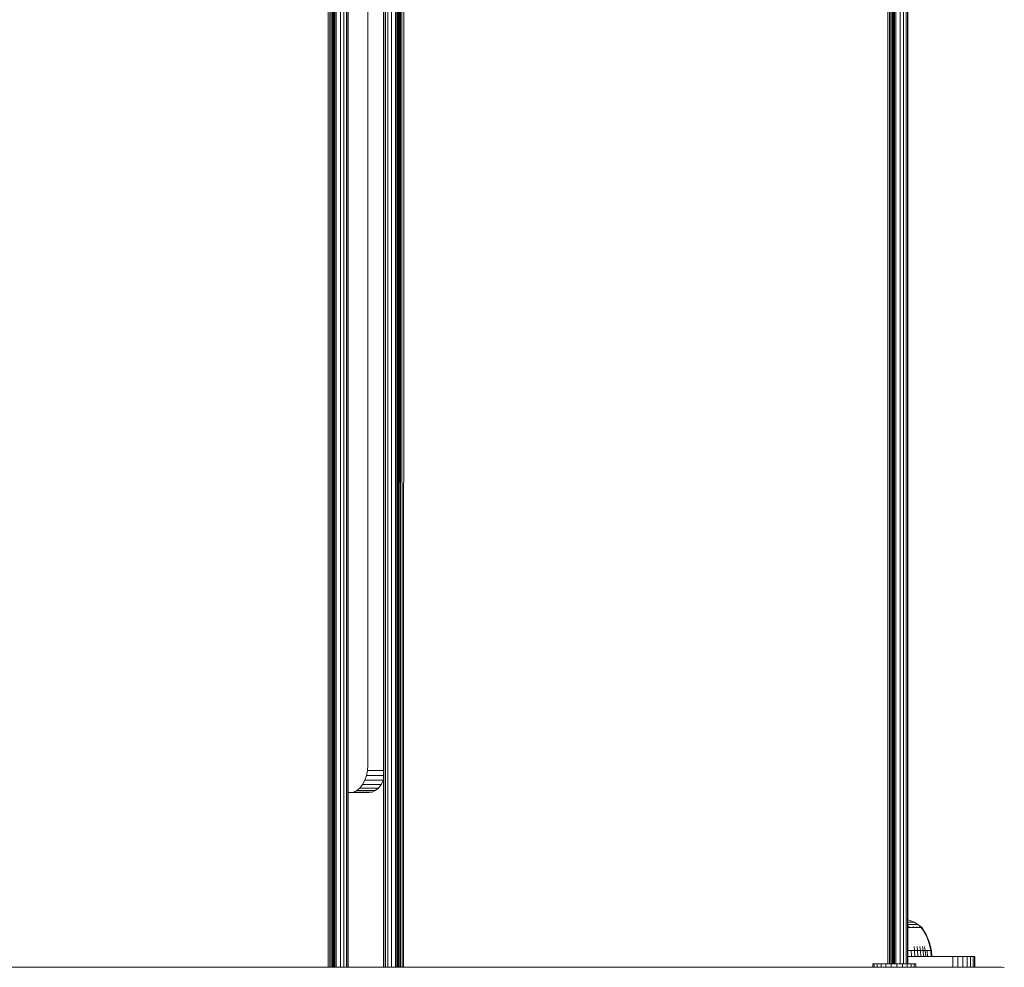
# Model space of a CAD drawing. Units: millimetres. Extents: x -1215 to 578302, y -3328 to 596964.
# Drawn here: x 9197 to 9563, y 7071 to 7423 of the extents above; entities that cross this region are included whole.
import ezdxf

# ---------------------------------------------------------------- set-up
doc = ezdxf.new("R2010")
doc.units = ezdxf.units.MM
doc.layers.add('Контур', color=7, linetype='Continuous', lineweight=15)

msp = doc.modelspace()

# ---------------------------------------------------------------- linework, layer by layer
at = {"layer": 'Контур'}
for p, q in [((9311.704, 7070.764), (9311.705, 7700.764)), ((9312.263, 7070.764), (9312.263, 7700.764)), ((9312.8, 7070.764), (9312.8, 7700.764)), ((9313.28, 7070.764), (9313.28, 7700.764)), ((9313.67, 7070.764), (9313.671, 7700.764)), ((9313.948, 7070.764), (9313.949, 7700.764)), ((9314.109, 7070.764), (9314.109, 7700.764)), ((9314.159, 7070.764), (9314.159, 7700.764)), ((9314.631, 7070.764), (9314.631, 7700.764)), ((9316.231, 7070.764), (9316.231, 7700.764)), ((9317.529, 7070.764), (9317.529, 7700.764)), ((9318.457, 7070.764), (9318.457, 7700.764)), ((9318.992, 7070.764), (9318.992, 7700.764)), ((9319.159, 7700.764), (9319.159, 7070.764)), ((9332.256, 7700.764), (9332.256, 7070.764)), ((9332.423, 7070.764), (9332.423, 7700.764)), ((9332.958, 7070.764), (9332.958, 7700.764)), ((9333.886, 7070.764), (9333.886, 7700.764)), ((9335.184, 7070.764), (9335.184, 7700.764)), ((9336.784, 7070.764), (9336.784, 7700.764)), ((9337.256, 7700.764), (9337.256, 7070.764)), ((9337.288, 7700.764), (9337.306, 7070.764)), ((9337.467, 7070.764), (9337.543, 7700.764)), ((9337.744, 7070.764), (9337.759, 7700.764)), ((9338.133, 7070.764), (9338.005, 7700.764)), ((9338.137, 7070.764), (9338.286, 7700.764)), ((9338.615, 7070.764), (9338.625, 7700.764)), ((9339.15, 7070.764), (9338.994, 7700.764)), ((9339.711, 7070.764), (9339.842, 7700.764)), ((9519.801, 7072.006), (9519.802, 7699.563)), ((9520.36, 7072.006), (9520.36, 7699.563)), ((9520.897, 7072.006), (9520.897, 7699.563)), ((9521.377, 7072.006), (9521.377, 7699.563)), ((9521.766, 7072.006), (9521.768, 7699.563)), ((9522.045, 7072.006), (9522.046, 7699.563)), ((9522.206, 7072.006), (9522.206, 7699.563)), ((9522.256, 7072.006), (9522.256, 7699.563)), ((9522.728, 7072.006), (9522.728, 7699.563)), ((9524.327, 7072.006), (9524.327, 7699.563)), ((9525.626, 7072.006), (9525.626, 7699.563)), ((9526.554, 7072.006), (9526.554, 7699.563)), ((9527.089, 7072.006), (9527.089, 7699.563)), ((9527.256, 7699.563), (9527.256, 7072.006)), ((9326.381, 7145.764), (9326.381, 7625.764)), ((9326.273, 7143.944), (9325.93, 7142.083)), ((9326.381, 7145.764), (9326.273, 7143.944)), ((9332.256, 7143.944), (9326.273, 7143.944)), ((9325.333, 7140.292), (9324.498, 7138.693)), ((9325.93, 7142.083), (9325.333, 7140.292)), ((9332.228, 7140.292), (9325.333, 7140.292)), ((9332.256, 7142.083), (9325.93, 7142.083)), ((9332.228, 7140.292), (9331.393, 7138.693)), ((9332.256, 7140.376), (9332.228, 7140.292)), ((9319.159, 7135.764), (9326.848, 7135.764)), ((9319.954, 7135.764), (9321.123, 7135.931)), ((9322.319, 7136.466), (9321.123, 7135.931)), ((9328.018, 7135.931), (9321.123, 7135.931)), ((9323.471, 7137.394), (9322.319, 7136.466)), ((9329.214, 7136.466), (9322.319, 7136.466)), ((9324.498, 7138.693), (9323.471, 7137.394)), ((9330.365, 7137.394), (9323.471, 7137.394)), ((9331.393, 7138.693), (9324.498, 7138.693)), ((9326.848, 7135.764), (9328.018, 7135.931)), ((9329.214, 7136.466), (9328.018, 7135.931)), ((9330.365, 7137.394), (9329.214, 7136.466)), ((9331.393, 7138.693), (9330.365, 7137.394)), ((9527.256, 7088.42), (9528.088, 7088.137)), ((9528.088, 7088.137), (9529.547, 7087.473)), ((9527.395, 7087.473), (9527.256, 7087.473)), ((9527.717, 7086.652), (9527.256, 7086.652)), ((9527.256, 7085.588), (9527.78, 7085.588)), ((9527.904, 7087.473), (9527.395, 7087.473)), ((9527.671, 7085.75), (9527.513, 7085.75)), ((9527.805, 7085.75), (9527.671, 7085.75)), ((9527.671, 7085.75), (9527.677, 7085.736)), ((9527.671, 7085.75), (9527.773, 7085.736)), ((9527.671, 7085.75), (9527.751, 7085.744)), ((9528.39, 7086.652), (9527.717, 7086.652)), ((9527.78, 7085.588), (9528.628, 7085.588)), ((9527.78, 7085.588), (9527.78, 7085.478)), ((9528.35, 7087.473), (9527.904, 7087.473)), ((9528.727, 7087.473), (9528.35, 7087.473)), ((9528.995, 7086.652), (9528.39, 7086.652)), ((9528.628, 7085.588), (9529.41, 7085.588)), ((9528.628, 7085.588), (9528.628, 7085.477)), ((9529.031, 7087.473), (9528.727, 7087.473)), ((9529.526, 7086.652), (9528.995, 7086.652)), ((9529.264, 7087.473), (9529.031, 7087.473)), ((9529.27, 7085.75), (9529.134, 7085.75)), ((9529.425, 7087.473), (9529.264, 7087.473)), ((9529.38, 7085.75), (9529.27, 7085.75)), ((9529.27, 7085.75), (9529.278, 7085.735)), ((9529.27, 7085.75), (9529.359, 7085.735)), ((9529.27, 7085.75), (9529.337, 7085.744)), ((9529.41, 7085.588), (9529.41, 7085.479)), ((9529.41, 7085.588), (9530.117, 7085.588)), ((9529.518, 7087.473), (9529.425, 7087.473)), ((9529.547, 7087.473), (9529.518, 7087.473)), ((9529.976, 7086.652), (9529.526, 7086.652)), ((9529.547, 7087.473), (9530.953, 7086.652)), ((9530.339, 7086.652), (9529.976, 7086.652)), ((9530.117, 7085.588), (9530.736, 7085.588)), ((9530.117, 7085.588), (9530.117, 7085.478)), ((9530.617, 7086.652), (9530.339, 7086.652)), ((9530.569, 7085.75), (9530.459, 7085.75)), ((9530.651, 7085.75), (9530.569, 7085.75)), ((9530.569, 7085.75), (9530.578, 7085.735)), ((9530.569, 7085.75), (9530.639, 7085.735)), ((9530.569, 7085.75), (9530.62, 7085.744)), ((9530.808, 7086.652), (9530.617, 7086.652)), ((9530.736, 7085.588), (9530.736, 7085.477)), ((9530.736, 7085.588), (9531.259, 7085.588)), ((9530.918, 7086.652), (9530.808, 7086.652)), ((9530.953, 7086.652), (9530.918, 7086.652)), ((9532.189, 7085.75), (9530.953, 7086.652)), ((9531.259, 7085.588), (9531.682, 7085.588)), ((9531.259, 7085.588), (9531.259, 7085.479)), ((9531.497, 7085.75), (9531.412, 7085.75)), ((9531.55, 7085.75), (9531.497, 7085.75)), ((9531.497, 7085.75), (9531.508, 7085.735)), ((9531.497, 7085.75), (9531.547, 7085.735)), ((9531.497, 7085.75), (9531.531, 7085.743)), ((9531.682, 7085.588), (9532.004, 7085.588)), ((9532.031, 7085.75), (9531.986, 7085.75)), ((9532.004, 7085.588), (9532.228, 7085.588)), ((9532.048, 7085.75), (9532.031, 7085.75)), ((9532.031, 7085.75), (9532.042, 7085.737)), ((9532.199, 7085.75), (9532.18, 7085.75)), ((9532.211, 7085.735), (9532.199, 7085.75)), ((9532.283, 7085.682), (9532.211, 7085.735)), ((9532.228, 7085.588), (9532.228, 7085.478)), ((9532.357, 7085.588), (9532.228, 7085.588)), ((9533.035, 7084.305), (9532.228, 7085.478)), ((9532.283, 7085.682), (9532.399, 7085.588)), ((9532.357, 7085.588), (9532.399, 7085.588)), ((9532.399, 7085.477), (9532.399, 7085.588)), ((9533.218, 7084.305), (9532.399, 7085.477)), ((9533.823, 7082.921), (9533.035, 7084.305)), ((9534.021, 7082.921), (9533.218, 7084.305)), ((9534.491, 7081.486), (9533.823, 7082.921)), ((9534.7, 7081.486), (9534.021, 7082.921)), ((9535.033, 7080.014), (9534.491, 7081.486)), ((9535.252, 7080.014), (9534.7, 7081.486)), ((9527.256, 7077.029), (9527.268, 7077.029)), ((9527.268, 7077.029), (9528.524, 7077.029)), ((9528.524, 7077.029), (9529.734, 7077.029)), ((9528.61, 7074.764), (9528.524, 7077.029)), ((9529.734, 7077.029), (9529.573, 7078.523)), ((9529.734, 7077.029), (9530.879, 7077.029)), ((9529.836, 7074.764), (9529.734, 7077.029)), ((9530.879, 7077.029), (9530.692, 7078.523)), ((9530.879, 7077.029), (9531.936, 7077.029)), ((9530.996, 7074.764), (9530.879, 7077.029)), ((9531.936, 7077.029), (9531.727, 7078.523)), ((9531.936, 7077.029), (9532.891, 7077.029)), ((9532.068, 7074.764), (9531.936, 7077.029)), ((9532.891, 7077.029), (9532.66, 7078.523)), ((9532.891, 7077.029), (9533.726, 7077.029)), ((9533.035, 7074.764), (9532.891, 7077.029)), ((9533.726, 7077.029), (9533.478, 7078.523)), ((9533.726, 7077.029), (9534.431, 7077.029)), ((9533.881, 7074.764), (9533.726, 7077.029)), ((9534.431, 7077.029), (9535.004, 7077.029)), ((9534.597, 7074.764), (9534.431, 7077.029)), ((9535.004, 7077.029), (9535.438, 7077.029)), ((9535.449, 7078.523), (9535.033, 7080.014)), ((9535.674, 7078.523), (9535.252, 7080.014)), ((9535.438, 7077.029), (9535.74, 7077.029)), ((9535.74, 7077.029), (9535.449, 7078.523)), ((9535.971, 7077.029), (9535.674, 7078.523)), ((9535.971, 7077.029), (9535.74, 7077.029)), ((9535.923, 7074.764), (9535.74, 7077.029)), ((9536.157, 7074.764), (9535.971, 7077.029)), ((9542.194, 7074.764), (9527.256, 7074.764)), ((9542.194, 7074.764), (9544.014, 7074.764)), ((9544.014, 7074.764), (9544.014, 7070.764)), ((9544.014, 7074.764), (9545.874, 7074.764)), ((9545.874, 7074.764), (9545.874, 7070.764)), ((9545.874, 7074.764), (9547.666, 7074.764)), ((9547.666, 7074.764), (9547.666, 7070.764)), ((9547.666, 7074.764), (9549.265, 7074.764)), ((9549.265, 7074.764), (9549.265, 7070.764)), ((9549.265, 7074.764), (9550.564, 7074.764)), ((9550.564, 7074.764), (9550.564, 7070.764)), ((9550.564, 7074.764), (9551.492, 7074.764)), ((9551.492, 7074.764), (9551.492, 7070.764)), ((9551.492, 7074.764), (9552.026, 7074.764)), ((9552.026, 7074.764), (9552.026, 7070.764)), ((9552.194, 7074.764), (9552.026, 7074.764)), ((9552.194, 7070.764), (9552.194, 7074.764)), ((9561.024, 7070.764), (8702.206, 7070.764)), ((9514.232, 7072.006), (9514.757, 7072.006)), ((9514.232, 7072.006), (9514.232, 7070.792)), ((9514.232, 7070.792), (9514.757, 7070.792)), ((9514.757, 7072.006), (9515.789, 7072.006)), ((9514.757, 7072.006), (9514.757, 7070.792)), ((9514.757, 7070.792), (9515.789, 7070.792)), ((9515.789, 7072.006), (9517.257, 7072.006)), ((9515.789, 7072.006), (9515.789, 7070.792)), ((9515.789, 7070.792), (9517.257, 7070.792)), ((9517.257, 7072.006), (9519.063, 7072.006)), ((9517.257, 7072.006), (9517.257, 7070.792)), ((9517.257, 7070.792), (9519.063, 7070.792)), ((9521.082, 7072.006), (9519.063, 7072.006)), ((9519.063, 7072.006), (9519.063, 7070.792)), ((9521.082, 7070.792), (9519.063, 7070.792)), ((9519.801, 7070.764), (9519.801, 7070.792)), ((9520.36, 7070.764), (9520.36, 7070.792)), ((9520.897, 7070.764), (9520.897, 7070.792)), ((9521.082, 7072.006), (9523.176, 7072.006)), ((9521.082, 7072.006), (9521.082, 7070.792)), ((9521.082, 7070.792), (9523.176, 7070.792)), ((9521.377, 7070.764), (9521.377, 7070.792)), ((9521.766, 7070.764), (9521.766, 7070.792)), ((9522.045, 7070.764), (9522.045, 7070.792)), ((9522.206, 7070.764), (9522.206, 7070.792)), ((9522.256, 7070.764), (9522.256, 7070.792)), ((9522.728, 7070.764), (9522.728, 7070.792)), ((9523.176, 7072.006), (9525.205, 7072.006)), ((9523.176, 7072.006), (9523.176, 7070.792)), ((9523.176, 7070.792), (9525.205, 7070.792)), ((9524.327, 7070.764), (9524.327, 7070.792)), ((9525.205, 7072.006), (9527.029, 7072.006)), ((9525.205, 7072.006), (9525.205, 7070.792)), ((9525.205, 7070.792), (9527.029, 7070.792)), ((9525.626, 7070.764), (9525.626, 7070.792)), ((9526.554, 7070.764), (9526.554, 7070.792)), ((9527.029, 7072.006), (9528.523, 7072.006)), ((9527.029, 7072.006), (9527.029, 7070.792)), ((9527.029, 7070.792), (9528.523, 7070.792)), ((9527.089, 7070.764), (9527.089, 7070.792)), ((9527.256, 7070.792), (9527.256, 7070.764)), ((9528.523, 7072.006), (9529.586, 7072.006)), ((9528.523, 7072.006), (9528.523, 7070.792)), ((9528.523, 7070.792), (9529.586, 7070.792)), ((9529.586, 7072.006), (9530.147, 7072.006)), ((9529.586, 7072.006), (9529.586, 7070.792)), ((9529.586, 7070.792), (9530.147, 7070.792)), ((9530.147, 7072.006), (9530.165, 7072.006)), ((9530.147, 7072.006), (9530.147, 7070.792)), ((9530.147, 7070.792), (9530.165, 7070.792)), ((9530.165, 7072.006), (9530.165, 7070.792)), ((9561.544, 7070.764), (9561.024, 7070.764)), ((9561.544, 7070.764), (9561.939, 7070.764)), ((9562.158, 7070.764), (9561.939, 7070.764)), ((9562.194, 7070.764), (9562.158, 7070.764)), ((9562.194, 7070.764), (9563.103, 7070.68))]:
    msp.add_line(p, q, dxfattribs=at)

doc.saveas('drawing.dxf')
